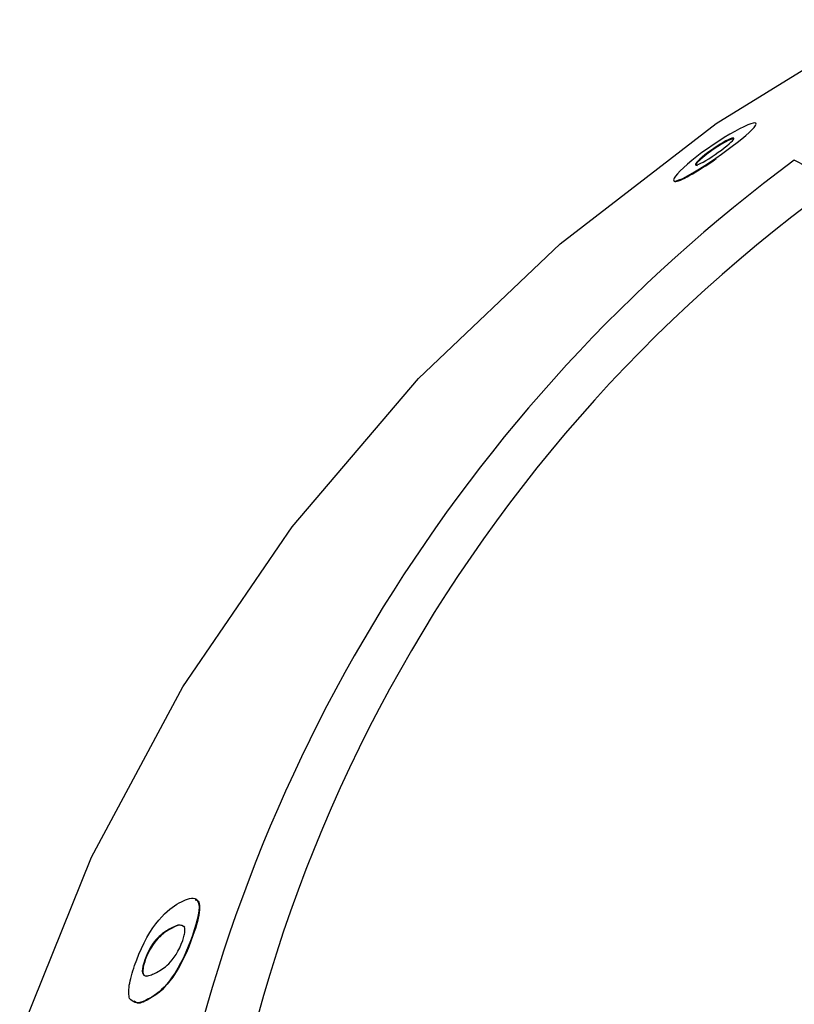
# Model space of a CAD drawing. Extents: x 49.7 to 109.7, y 14 to 113.6.
# Drawn here: x 89.7 to 91, y 94.3 to 96 of the extents above; entities that cross this region are included whole.
import ezdxf

# ---------------------------------------------------------------- set-up
doc = ezdxf.new("R2010")
doc.units = 0
doc.layers.get('0').update_dxf_attribs({"color": 1, "linetype": 'CONTINUOUS'})

msp = doc.modelspace()

# ---------------------------------------------------------------- linework, layer by layer
at = {"color": 1, "linetype": 'CONTINUOUS'}
for p, q in [((90.864806, 95.841974), (91.150108, 96.018183)), ((90.600434, 95.638368), (90.864806, 95.841974)), ((90.918122, 95.83967), (90.911693, 95.83677)), ((90.923497, 95.841744), (90.918122, 95.83967)), ((90.927658, 95.842917), (90.923497, 95.841744)), ((90.930517, 95.843161), (90.927658, 95.842917)), ((90.929117, 95.835596), (90.931373, 95.838698)), ((90.932082, 95.842512), (90.930517, 95.843161)), ((90.931373, 95.838698), (90.932364, 95.841013)), ((90.932364, 95.841013), (90.932082, 95.842512)), ((90.887626, 95.823843), (90.87849, 95.818346)), ((90.8963, 95.82879), (90.887626, 95.823843)), ((90.904369, 95.83312), (90.8963, 95.82879)), ((90.911693, 95.83677), (90.904369, 95.83312)), ((90.908036, 95.816153), (90.91494, 95.821926)), ((90.91494, 95.821926), (90.920857, 95.827158)), ((90.920857, 95.827158), (90.925607, 95.831737)), ((90.925607, 95.831737), (90.929117, 95.835596)), ((90.859492, 95.806034), (90.849986, 95.799448)), ((90.869055, 95.812376), (90.859492, 95.806034)), ((90.873931, 95.807313), (90.861343, 95.799234)), ((90.871451, 95.806965), (90.866172, 95.803633)), ((90.87849, 95.818346), (90.869055, 95.812376)), ((90.876474, 95.80996), (90.871451, 95.806965)), ((90.884794, 95.813338), (90.873931, 95.807313)), ((90.881103, 95.81254), (90.876474, 95.80996)), ((90.885208, 95.814634), (90.881103, 95.81254)), ((90.882826, 95.804318), (90.886676, 95.807598)), ((90.892251, 95.816419), (90.884794, 95.813338)), ((90.888673, 95.816186), (90.885208, 95.814634)), ((90.886676, 95.807598), (90.889851, 95.810515)), ((90.89141, 95.817161), (90.888673, 95.816186)), ((90.889851, 95.810515), (90.89227, 95.813)), ((90.893337, 95.81753), (90.89141, 95.817161)), ((90.891925, 95.803509), (90.900314, 95.80997)), ((90.89227, 95.813), (90.893861, 95.814989)), ((90.894406, 95.817287), (90.893337, 95.81753)), ((90.893861, 95.814989), (90.894582, 95.816432)), ((90.894582, 95.816432), (90.894406, 95.817287)), ((90.900314, 95.80997), (90.908036, 95.816153)), ((90.840703, 95.792738), (90.83181, 95.786024)), ((90.848961, 95.790307), (90.838672, 95.781886)), ((90.849986, 95.799448), (90.840703, 95.792738)), ((90.845417, 95.788803), (90.841028, 95.785225)), ((90.850261, 95.792536), (90.845417, 95.788803)), ((90.861343, 95.799234), (90.848961, 95.790307)), ((90.855431, 95.79632), (90.850261, 95.792536)), ((90.860783, 95.800053), (90.855431, 95.79632)), ((90.857671, 95.785955), (90.863041, 95.789536)), ((90.866172, 95.803633), (90.860783, 95.800053)), ((90.863041, 95.789536), (90.868373, 95.793326)), ((90.864367, 95.783445), (90.873783, 95.790192)), ((90.868373, 95.793326), (90.873548, 95.797084)), ((90.873548, 95.797084), (90.878411, 95.800775)), ((90.873783, 95.790192), (90.883026, 95.796894)), ((90.878411, 95.800775), (90.882826, 95.804318)), ((90.883026, 95.796894), (90.891925, 95.803509)), ((90.815869, 95.773097), (90.809178, 95.767167)), ((90.823472, 95.77943), (90.815869, 95.773097)), ((90.83181, 95.786024), (90.823472, 95.77943)), ((90.830151, 95.774329), (90.829463, 95.772842)), ((90.829463, 95.772842), (90.829659, 95.771958)), ((90.829659, 95.771958), (90.830734, 95.771703)), ((90.832032, 95.775277), (90.830024, 95.771513)), ((90.831701, 95.776374), (90.830151, 95.774329)), ((90.830734, 95.771703), (90.832652, 95.772083)), ((90.834078, 95.778923), (90.831701, 95.776374)), ((90.838672, 95.781886), (90.832032, 95.775277)), ((90.832652, 95.772083), (90.835368, 95.773091)), ((90.837213, 95.7819), (90.834078, 95.778923)), ((90.835368, 95.773091), (90.838803, 95.774689)), ((90.841028, 95.785225), (90.837213, 95.7819)), ((90.838803, 95.774689), (90.84287, 95.776833)), ((90.84287, 95.776833), (90.847455, 95.77947)), ((90.845591, 95.770796), (90.854899, 95.776968)), ((90.847039, 95.770555), (90.852936, 95.77445)), ((90.847455, 95.77947), (90.852432, 95.782545)), ((90.852432, 95.782545), (90.857671, 95.785955)), ((90.852936, 95.77445), (90.858916, 95.778502)), ((90.854899, 95.776968), (90.864367, 95.783445)), ((90.858916, 95.778502), (90.864938, 95.782634)), ((90.799004, 95.756964), (90.795611, 95.752843)), ((90.803539, 95.761763), (90.799004, 95.756964)), ((90.809178, 95.767167), (90.803539, 95.761763)), ((90.813222, 95.751694), (90.820324, 95.755497)), ((90.820305, 95.75436), (90.825165, 95.757101)), ((90.820324, 95.755497), (90.828161, 95.75999)), ((90.825165, 95.757101), (90.8303, 95.760109)), ((90.828161, 95.75999), (90.836623, 95.765111)), ((90.830024, 95.771513), (90.832944, 95.771193)), ((90.8303, 95.760109), (90.835679, 95.763366)), ((90.835679, 95.763366), (90.841271, 95.766854)), ((90.836623, 95.765111), (90.845591, 95.770796)), ((90.841271, 95.766854), (90.847039, 95.770555)), ((90.793405, 95.749477), (90.792441, 95.746944)), ((90.792441, 95.746944), (90.792773, 95.745323)), ((90.792773, 95.745323), (90.794443, 95.744686)), ((90.793054, 95.7451), (90.793725, 95.744404)), ((90.795611, 95.752843), (90.793405, 95.749477)), ((90.793725, 95.744404), (90.794702, 95.74394)), ((90.794443, 95.744686), (90.797451, 95.745071)), ((90.794702, 95.74394), (90.796262, 95.743916)), ((90.796262, 95.743916), (90.798427, 95.744359)), ((90.797451, 95.745071), (90.80167, 95.746415)), ((90.798427, 95.744359), (90.801088, 95.745196)), ((90.801088, 95.745196), (90.804174, 95.746381)), ((90.80167, 95.746415), (90.806965, 95.748645)), ((90.804174, 95.746381), (90.807662, 95.747901)), ((90.806965, 95.748645), (90.813222, 95.751694)), ((90.807662, 95.747901), (90.811527, 95.749746)), ((90.811527, 95.749746), (90.81575, 95.751903)), ((90.81575, 95.751903), (90.820305, 95.75436)), ((90.359888, 95.409595), (90.600434, 95.638368)), ((90.145803, 95.158161), (90.359888, 95.409595)), ((89.960526, 94.886823), (90.145803, 95.158161)), ((89.806086, 94.598552), (89.960526, 94.886823)), ((89.684175, 94.296507), (89.806086, 94.598552)), ((89.950593, 94.518423), (89.954426, 94.520649)), ((89.954426, 94.520649), (89.958221, 94.522767)), ((89.958221, 94.522767), (89.961821, 94.524413)), ((89.961821, 94.524413), (89.965377, 94.525948)), ((89.965377, 94.525948), (89.968845, 94.527265)), ((89.968845, 94.527265), (89.97218, 94.528251)), ((89.97218, 94.528251), (89.975338, 94.5288)), ((89.975338, 94.5288), (89.978272, 94.528818)), ((89.978272, 94.528818), (89.980934, 94.528232)), ((89.980934, 94.528232), (89.983275, 94.526968)), ((89.981798, 94.525907), (89.983636, 94.525643)), ((89.983275, 94.526968), (89.985245, 94.524952)), ((89.983636, 94.525643), (89.985324, 94.525074)), ((89.985245, 94.524952), (89.986788, 94.522103)), ((89.985324, 94.525074), (89.986715, 94.523899)), ((89.986715, 94.523899), (89.987749, 94.52201)), ((89.986788, 94.522103), (89.987815, 94.518312)), ((89.987749, 94.52201), (89.988462, 94.519507)), ((89.929593, 94.502071), (89.934115, 94.506337)), ((89.934115, 94.506337), (89.93847, 94.510034)), ((89.93847, 94.510034), (89.942653, 94.513222)), ((89.942653, 94.513222), (89.946681, 94.515983)), ((89.946681, 94.515983), (89.950593, 94.518423)), ((89.987964, 94.507526), (89.986952, 94.500518)), ((89.987815, 94.518312), (89.988233, 94.513465)), ((89.988595, 94.504981), (89.987851, 94.500212)), ((89.988233, 94.513465), (89.987964, 94.507526)), ((89.988462, 94.519507), (89.988895, 94.516503)), ((89.988993, 94.509264), (89.988595, 94.504981)), ((89.988895, 94.516503), (89.98908, 94.513091)), ((89.98908, 94.513091), (89.988993, 94.509264)), ((89.915104, 94.485298), (89.920077, 94.491605)), ((89.920077, 94.491605), (89.924912, 94.49718)), ((89.924912, 94.49718), (89.929593, 94.502071)), ((89.985216, 94.492581), (89.982858, 94.483974)), ((89.985392, 94.489442), (89.98375, 94.483621)), ((89.986952, 94.500518), (89.985216, 94.492581)), ((89.986771, 94.495002), (89.985392, 94.489442)), ((89.987851, 94.500212), (89.986771, 94.495002)), ((89.899954, 94.461896), (89.904968, 94.470406)), ((89.904968, 94.470406), (89.910046, 94.478234)), ((89.910046, 94.478234), (89.915104, 94.485298)), ((89.928127, 94.470183), (89.925698, 94.468315)), ((89.929005, 94.469778), (89.926576, 94.46791)), ((89.930498, 94.471859), (89.928127, 94.470183)), ((89.931376, 94.471453), (89.929005, 94.469778)), ((89.932821, 94.473375), (89.930498, 94.471859)), ((89.933698, 94.472969), (89.931376, 94.471453)), ((89.935105, 94.474763), (89.932821, 94.473375)), ((89.935982, 94.474357), (89.933698, 94.472969)), ((89.93736, 94.476055), (89.935105, 94.474763)), ((89.938236, 94.475648), (89.935982, 94.474357)), ((89.939595, 94.477282), (89.93736, 94.476055)), ((89.940471, 94.476876), (89.938236, 94.475648)), ((89.941821, 94.478478), (89.939595, 94.477282)), ((89.942697, 94.478071), (89.940471, 94.476876)), ((89.942696, 94.478071), (89.94182, 94.478478)), ((89.944463, 94.479794), (89.941821, 94.478478)), ((89.945339, 94.479387), (89.942697, 94.478071)), ((89.947066, 94.481015), (89.944463, 94.479794)), ((89.947942, 94.480608), (89.945339, 94.479387)), ((89.94959, 94.482047), (89.947066, 94.481015)), ((89.950466, 94.48164), (89.947942, 94.480608)), ((89.951995, 94.482794), (89.94959, 94.482047)), ((89.952871, 94.482387), (89.950466, 94.48164)), ((89.954241, 94.483162), (89.951995, 94.482794)), ((89.955117, 94.482755), (89.952871, 94.482387)), ((89.956302, 94.483086), (89.954241, 94.483162)), ((89.957178, 94.48268), (89.955117, 94.482755)), ((89.958204, 94.482629), (89.956302, 94.483086)), ((89.95908, 94.482224), (89.957178, 94.48268)), ((89.959986, 94.481886), (89.958204, 94.482629)), ((89.960863, 94.481481), (89.95908, 94.482224)), ((89.961688, 94.480953), (89.959986, 94.481886)), ((89.962565, 94.480548), (89.960863, 94.481481)), ((89.963351, 94.479924), (89.961688, 94.480953)), ((89.964228, 94.47952), (89.962565, 94.480548)), ((89.963645, 94.479036), (89.963351, 94.479924)), ((89.963576, 94.467972), (89.963911, 94.469835)), ((89.963914, 94.478103), (89.963645, 94.479036)), ((89.963911, 94.469835), (89.964145, 94.47157)), ((89.964132, 94.477081), (89.963914, 94.478103)), ((89.964273, 94.475928), (89.964132, 94.477081)), ((89.964145, 94.47157), (89.964281, 94.473168)), ((89.964323, 94.474622), (89.964273, 94.475928)), ((89.964281, 94.473168), (89.964323, 94.474622)), ((89.980026, 94.474941), (89.976953, 94.465699)), ((89.979901, 94.47149), (89.977833, 94.465303)), ((89.981897, 94.477616), (89.979901, 94.47149)), ((89.982858, 94.483974), (89.980026, 94.474941)), ((89.98375, 94.483621), (89.981897, 94.477616)), ((89.890518, 94.443437), (89.895101, 94.452846)), ((89.895101, 94.452846), (89.899954, 94.461896)), ((89.912358, 94.454655), (89.909434, 94.450611)), ((89.913238, 94.454254), (89.910314, 94.450212)), ((89.915209, 94.458184), (89.912358, 94.454655)), ((89.916088, 94.457782), (89.913238, 94.454254)), ((89.917964, 94.461225), (89.915209, 94.458184)), ((89.918843, 94.460822), (89.916088, 94.457782)), ((89.920626, 94.463874), (89.917964, 94.461225)), ((89.921504, 94.46347), (89.918843, 94.460822)), ((89.923201, 94.466223), (89.920626, 94.463874)), ((89.924079, 94.465818), (89.921504, 94.46347)), ((89.925698, 94.468315), (89.923201, 94.466223)), ((89.926576, 94.46791), (89.924079, 94.465818)), ((89.958048, 94.450955), (89.960493, 94.457221)), ((89.960493, 94.457221), (89.961233, 94.459487)), ((89.961233, 94.459487), (89.961942, 94.461724)), ((89.961942, 94.461724), (89.962586, 94.463901)), ((89.962586, 94.463901), (89.963136, 94.465991)), ((89.963136, 94.465991), (89.963576, 94.467972)), ((89.973485, 94.456263), (89.969841, 94.446798)), ((89.974366, 94.455869), (89.970721, 94.446404)), ((89.976953, 94.465698), (89.973485, 94.456263)), ((89.977833, 94.465303), (89.974366, 94.455869)), ((89.976953, 94.465698), (89.977833, 94.465303)), ((89.886326, 94.433881), (89.890518, 94.443437)), ((89.903561, 94.441065), (89.900786, 94.435684)), ((89.904441, 94.440669), (89.901666, 94.435288)), ((89.906478, 94.446067), (89.903561, 94.441065)), ((89.907359, 94.445669), (89.904441, 94.440669)), ((89.909434, 94.450611), (89.906478, 94.446067)), ((89.910314, 94.450212), (89.907359, 94.445669)), ((89.949208, 94.433457), (89.952396, 94.43892)), ((89.952396, 94.43892), (89.955394, 94.444811)), ((89.955394, 94.444811), (89.958048, 94.450955)), ((89.965861, 94.437289), (89.961549, 94.427884)), ((89.966742, 94.436896), (89.96243, 94.427493)), ((89.969841, 94.446798), (89.965861, 94.437289)), ((89.970721, 94.446404), (89.966742, 94.436896)), ((89.878967, 94.414777), (89.882539, 94.424325)), ((89.882539, 94.424325), (89.886326, 94.433881)), ((89.896155, 94.424463), (89.894432, 94.418848)), ((89.896047, 94.420891), (89.895115, 94.417772)), ((89.897035, 94.424068), (89.896047, 94.420891)), ((89.898296, 94.430076), (89.896155, 94.424464)), ((89.897035, 94.424068), (89.896155, 94.424464)), ((89.899177, 94.429681), (89.897035, 94.424068)), ((89.900786, 94.435684), (89.898296, 94.430076)), ((89.901666, 94.435288), (89.899177, 94.429681)), ((89.936943, 94.417626), (89.939869, 94.420716)), ((89.939869, 94.420716), (89.942898, 94.424329)), ((89.942898, 94.424329), (89.94602, 94.428576)), ((89.94602, 94.428576), (89.949208, 94.433457)), ((89.961549, 94.427884), (89.956992, 94.418812)), ((89.96243, 94.427493), (89.957873, 94.418423)), ((89.874626, 94.401337), (89.875972, 94.405757)), ((89.875972, 94.405757), (89.877437, 94.410248)), ((89.877437, 94.410248), (89.878967, 94.414777)), ((89.892216, 94.408886), (89.892002, 94.404981)), ((89.892002, 94.404981), (89.892349, 94.401965)), ((89.893026, 94.413555), (89.892216, 94.408886)), ((89.892955, 94.406943), (89.892883, 94.404819)), ((89.892883, 94.404819), (89.892986, 94.40297)), ((89.893201, 94.409319), (89.892955, 94.406943)), ((89.892986, 94.40297), (89.893267, 94.401417)), ((89.894432, 94.418848), (89.893026, 94.413555)), ((89.893643, 94.411932), (89.893201, 94.409319)), ((89.894295, 94.414766), (89.893643, 94.411932)), ((89.895115, 94.417772), (89.894295, 94.414766)), ((89.913965, 94.401787), (89.916224, 94.402894)), ((89.916224, 94.402894), (89.918674, 94.404227)), ((89.918674, 94.404227), (89.921137, 94.405609)), ((89.921137, 94.405609), (89.923627, 94.407088)), ((89.923627, 94.407088), (89.926157, 94.408711)), ((89.926157, 94.408711), (89.928741, 94.410529)), ((89.928741, 94.410529), (89.93139, 94.412588)), ((89.93139, 94.412588), (89.93412, 94.414938)), ((89.93412, 94.414938), (89.936943, 94.417626)), ((89.952276, 94.410257), (89.947493, 94.402358)), ((89.953158, 94.40987), (89.948375, 94.401974)), ((89.956992, 94.418812), (89.952276, 94.410257)), ((89.957873, 94.418423), (89.953158, 94.40987)), ((89.870599, 94.384767), (89.871393, 94.388707)), ((89.871393, 94.388707), (89.872332, 94.392795)), ((89.872332, 94.392795), (89.873411, 94.397011)), ((89.873411, 94.397011), (89.874626, 94.401337)), ((89.892349, 94.401965), (89.893202, 94.399836)), ((89.893202, 94.399836), (89.894413, 94.398407)), ((89.893267, 94.401417), (89.893707, 94.400143)), ((89.893707, 94.400143), (89.894282, 94.399126)), ((89.894282, 94.399126), (89.89497, 94.398342)), ((89.894413, 94.398407), (89.895871, 94.397524)), ((89.89497, 94.398342), (89.895747, 94.397754)), ((89.895747, 94.397754), (89.896591, 94.397315)), ((89.895871, 94.397524), (89.897514, 94.397067)), ((89.896591, 94.397315), (89.897479, 94.396975)), ((89.897479, 94.396975), (89.89839, 94.396684)), ((89.897514, 94.397067), (89.899286, 94.396934)), ((89.899286, 94.396934), (89.901167, 94.397077)), ((89.901167, 94.397077), (89.903142, 94.39746)), ((89.903142, 94.39746), (89.905198, 94.39805)), ((89.905198, 94.39805), (89.907322, 94.398812)), ((89.907322, 94.398812), (89.9095, 94.399712)), ((89.9095, 94.399712), (89.911719, 94.400715)), ((89.911719, 94.400715), (89.913965, 94.401787)), ((89.938004, 94.388796), (89.933395, 94.383118)), ((89.938888, 94.388416), (89.934279, 94.38274)), ((89.942718, 94.395204), (89.938004, 94.388796)), ((89.943601, 94.394822), (89.938888, 94.388416)), ((89.947493, 94.402358), (89.942718, 94.395204)), ((89.948375, 94.401974), (89.943601, 94.394822)), ((89.869, 94.370883), (89.869151, 94.374021)), ((89.869026, 94.368015), (89.869, 94.370883)), ((89.869151, 94.374021), (89.869472, 94.3774)), ((89.869472, 94.3774), (89.869957, 94.380991)), ((89.869957, 94.380991), (89.870599, 94.384767)), ((89.920329, 94.370012), (89.91626, 94.366789)), ((89.921215, 94.36964), (89.917147, 94.366418)), ((89.924547, 94.373775), (89.920329, 94.370012)), ((89.925433, 94.373401), (89.921215, 94.36964)), ((89.928905, 94.378127), (89.924547, 94.373775)), ((89.92979, 94.377751), (89.925433, 94.373401)), ((89.933395, 94.383118), (89.928905, 94.378127)), ((89.934279, 94.38274), (89.92979, 94.377751)), ((89.869228, 94.36543), (89.869026, 94.368015)), ((89.869569, 94.36307), (89.869228, 94.36543)), ((89.870002, 94.360859), (89.869569, 94.36307)), ((89.870481, 94.358724), (89.870002, 94.360859)), ((89.872746, 94.356568), (89.870481, 94.358724)), ((89.875076, 94.354577), (89.872746, 94.356568)), ((89.877534, 94.352913), (89.875076, 94.354577)), ((89.880183, 94.351741), (89.877534, 94.352913)), ((89.880036, 94.352843), (89.878316, 94.354203)), ((89.88183, 94.351676), (89.880036, 94.352843)), ((89.893396, 94.353748), (89.889748, 94.352364)), ((89.893465, 94.352653), (89.890809, 94.351615)), ((89.897171, 94.355457), (89.893396, 94.353748)), ((89.896221, 94.353946), (89.893465, 94.352653)), ((89.899043, 94.35541), (89.896221, 94.353946)), ((89.90101, 94.357329), (89.897171, 94.355457)), ((89.901899, 94.35696), (89.899043, 94.35541)), ((89.904736, 94.359408), (89.90101, 94.357329)), ((89.90101, 94.357329), (89.901899, 94.35696)), ((89.905625, 94.359038), (89.901899, 94.35696)), ((89.908497, 94.361601), (89.904736, 94.359408)), ((89.909385, 94.361231), (89.905625, 94.359038)), ((89.912327, 94.364023), (89.908497, 94.361601)), ((89.913214, 94.363653), (89.909385, 94.361231)), ((89.91626, 94.366789), (89.912327, 94.364023)), ((89.917147, 94.366418), (89.913214, 94.363653)), ((89.883088, 94.351223), (89.880183, 94.351741)), ((89.883775, 94.350893), (89.88183, 94.351676)), ((89.886291, 94.351468), (89.883088, 94.351223)), ((89.885931, 94.35065), (89.883775, 94.350893)), ((89.888287, 94.350919), (89.885931, 94.35065)), ((89.889748, 94.352364), (89.886291, 94.351468)), ((89.890809, 94.351615), (89.888287, 94.350919))]:
    msp.add_line(p, q, dxfattribs=at)
for centre, radius, start, end in [((92.61167, 93.595747), 2.716065, 126.471875, 170.153546), ((90.938787, 95.654821), 0.138001, 32.957536, 64.974474), ((92.569014, 93.650373), 2.572533, 126.064357, 233.935643)]:
    msp.add_arc(centre, radius, start, end, dxfattribs=at)

doc.saveas('drawing.dxf')
